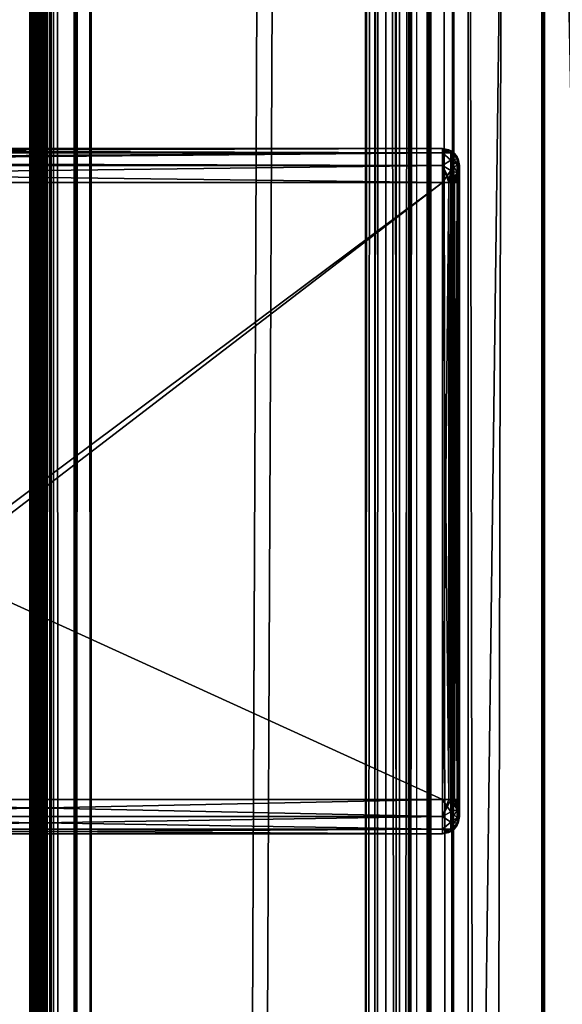
# Model space of a CAD drawing. Units: millimetres. Extents: x -45 to 28, y -16 to 1947.
# Drawn here: x -16 to -1, y 1164 to 1192 of the extents above; entities that cross this region are included whole.
import ezdxf

# ---------------------------------------------------------------- set-up
doc = ezdxf.new("R2010")
doc.units = ezdxf.units.MM
doc.header["$LTSCALE"] = 149.897369
for name, color, linetype in [('102', 7, 'CONTINUOUS'), ('103', 7, 'CONTINUOUS'), ('104', 7, 'CONTINUOUS'), ('105', 7, 'CONTINUOUS'), ('106', 7, 'CONTINUOUS'), ('133', 7, 'CONTINUOUS'), ('134', 7, 'CONTINUOUS'), ('135', 7, 'CONTINUOUS'), ('136', 7, 'CONTINUOUS'), ('145', 7, 'CONTINUOUS'), ('146', 7, 'CONTINUOUS'), ('147', 7, 'CONTINUOUS'), ('148', 7, 'CONTINUOUS'), ('152', 7, 'CONTINUOUS'), ('153', 7, 'CONTINUOUS'), ('154', 7, 'CONTINUOUS'), ('167', 7, 'CONTINUOUS'), ('168', 7, 'CONTINUOUS'), ('174', 7, 'CONTINUOUS'), ('175', 7, 'CONTINUOUS'), ('176', 7, 'CONTINUOUS'), ('181', 7, 'CONTINUOUS'), ('190', 7, 'CONTINUOUS'), ('191', 7, 'CONTINUOUS'), ('196', 7, 'CONTINUOUS'), ('201', 7, 'CONTINUOUS'), ('202', 7, 'CONTINUOUS'), ('203', 7, 'CONTINUOUS'), ('204', 7, 'CONTINUOUS'), ('205', 7, 'CONTINUOUS'), ('206', 7, 'CONTINUOUS'), ('207', 7, 'CONTINUOUS'), ('208', 7, 'CONTINUOUS'), ('24', 7, 'CONTINUOUS'), ('303', 7, 'CONTINUOUS'), ('304', 7, 'CONTINUOUS'), ('305', 7, 'CONTINUOUS'), ('306', 7, 'CONTINUOUS'), ('36', 7, 'CONTINUOUS'), ('37', 7, 'CONTINUOUS'), ('38', 7, 'CONTINUOUS'), ('39', 7, 'CONTINUOUS'), ('40', 7, 'CONTINUOUS'), ('46', 7, 'CONTINUOUS'), ('52', 7, 'CONTINUOUS'), ('53', 7, 'CONTINUOUS'), ('54', 7, 'CONTINUOUS'), ('55', 7, 'CONTINUOUS')]:
    doc.layers.add(name, color=color, linetype=linetype)

msp = doc.modelspace()

# ---------------------------------------------------------------- linework, layer by layer
at = {"layer": '102', "linetype": 'Continuous'}
for points in [[(-5.3, 1895.7, 378.8), (-4.424, 1890.7, 378.8), (-5.3, 968.7, 378.8), (-5.3, 1895.7, 378.8)], [(-4.424, 1890.7, 378.8), (-3.3, 46.7, 378.8), (-5.3, 968.7, 378.8), (-4.424, 1890.7, 378.8)], [(-3.3, 1890.7, 378.8), (-3.3, 46.7, 378.8), (-4.424, 1890.7, 378.8), (-3.3, 1890.7, 378.8)]]:
    msp.add_3dface(points, dxfattribs=at)
at = {"layer": '103', "linetype": 'Continuous'}
for points in [[(-6.166, 41.7, 379.3), (-6.3, 968.7, 379.8), (-5.8, 1895.7, 378.934), (-6.166, 41.7, 379.3)], [(-6.3, 1895.7, 379.8), (-6.166, 1895.7, 379.3), (-6.3, 968.7, 379.8), (-6.3, 1895.7, 379.8)], [(-6.166, 1895.7, 379.3), (-5.8, 1895.7, 378.934), (-6.3, 968.7, 379.8), (-6.166, 1895.7, 379.3)], [(-5.8, 1895.7, 378.934), (-5.3, 968.7, 378.8), (-6.166, 41.7, 379.3), (-5.8, 1895.7, 378.934)], [(-5.3, 1895.7, 378.8), (-5.3, 968.7, 378.8), (-5.8, 1895.7, 378.934), (-5.3, 1895.7, 378.8)]]:
    msp.add_3dface(points, dxfattribs=at)
at = {"layer": '104', "linetype": 'Continuous'}
for points in [[(-6.3, 1895.7, 379.8), (-6.3, 968.7, 379.8), (-6.3, 1895.7, 391.4), (-6.3, 1895.7, 379.8)], [(-6.3, 1895.7, 391.4), (-6.3, 968.7, 379.8), (-6.3, 968.7, 391.4), (-6.3, 1895.7, 391.4)]]:
    msp.add_3dface(points, dxfattribs=at)
at = {"layer": '105', "linetype": 'Continuous'}
for points in [[(-6.3, 1895.7, 391.4), (-6.3, 968.7, 391.4), (-6.166, 1895.7, 391.9), (-6.3, 1895.7, 391.4)], [(-6.166, 1895.7, 391.9), (-6.3, 968.7, 391.4), (-5.8, 41.7, 392.266), (-6.166, 1895.7, 391.9)], [(-5.8, 41.7, 392.266), (-5.3, 968.7, 392.4), (-6.166, 1895.7, 391.9), (-5.8, 41.7, 392.266)], [(-5.8, 1895.7, 392.266), (-6.166, 1895.7, 391.9), (-5.3, 968.7, 392.4), (-5.8, 1895.7, 392.266)], [(-5.3, 1895.7, 392.4), (-5.8, 1895.7, 392.266), (-5.3, 968.7, 392.4), (-5.3, 1895.7, 392.4)]]:
    msp.add_3dface(points, dxfattribs=at)
at = {"layer": '106', "linetype": 'Continuous'}
for points in [[(-5.3, 1895.7, 392.4), (-5.3, 968.7, 392.4), (6.7, 1895.7, 392.4), (-5.3, 1895.7, 392.4)], [(-5.3, 968.7, 392.4), (-5.3, 41.7, 392.4), (6.7, 1895.7, 392.4), (-5.3, 968.7, 392.4)], [(-5.3, 41.7, 392.4), (6.7, 41.7, 392.4), (6.7, 1895.7, 392.4), (-5.3, 41.7, 392.4)]]:
    msp.add_3dface(points, dxfattribs=at)
at = {"layer": '133', "linetype": 'Continuous'}
for points in [[(-5.7, 1922.8, -396.2), (-5.7, 15.2, -396.2), (-5.7, 1906.267, -387.1), (-5.7, 1922.8, -396.2)], [(-5.7, 15.2, -396.2), (-5.7, 1901.691, -387.1), (-5.7, 1906.267, -387.1), (-5.7, 15.2, -396.2)], [(-5.7, 15.2, -396.2), (-5.7, 35.709, -387.1), (-5.7, 1901.691, -381.828), (-5.7, 15.2, -396.2)], [(-5.7, 1901.691, -387.1), (-5.7, 15.2, -396.2), (-5.7, 1901.691, -381.828), (-5.7, 1901.691, -387.1)], [(-5.7, 35.709, -387.1), (-5.7, 35.709, -381.828), (-5.7, 1901.691, -381.828), (-5.7, 35.709, -387.1)]]:
    msp.add_3dface(points, dxfattribs=at)
at = {"layer": '134', "linetype": 'Continuous'}
for points in [[(-5.7, 35.709, -381.828), (-4.55, 1892.2, -381.828), (-5.7, 1901.691, -381.828), (-5.7, 35.709, -381.828)], [(-5.7, 35.709, -381.828), (-4.5, 1891.609, -381.828), (-4.55, 1892.2, -381.828), (-5.7, 35.709, -381.828)], [(-5.7, 35.709, -381.828), (-4.5, 45.791, -381.828), (-4.5, 1891.609, -381.828), (-5.7, 35.709, -381.828)]]:
    msp.add_3dface(points, dxfattribs=at)
at = {"layer": '135', "linetype": 'Continuous'}
for points in [[(-4.5, 15.2, -391.1), (-4.5, 1922.8, -391.1), (-4.5, 46.7, -389), (-4.5, 15.2, -391.1)], [(-4.5, 1922.8, -391.1), (-4.5, 1890.7, -389), (-4.5, 46.7, -389), (-4.5, 1922.8, -391.1)], [(-4.5, 1891.609, -381.828), (-4.5, 45.791, -381.828), (-4.5, 1890.7, -384.295), (-4.5, 1891.609, -381.828)], [(-4.5, 1890.7, -384.295), (-4.5, 45.791, -381.828), (-4.5, 46.7, -384.295), (-4.5, 1890.7, -384.295)]]:
    msp.add_3dface(points, dxfattribs=at)
at = {"layer": '136', "linetype": 'Continuous'}
for points in [[(-4.5, 1922.8, -391.1), (-4.5, 15.2, -391.1), (-1.068, 1890.7, -391.1), (-4.5, 1922.8, -391.1)], [(-1.068, 1890.7, -391.1), (-4.5, 15.2, -391.1), (-1.068, 46.7, -391.1), (-1.068, 1890.7, -391.1)]]:
    msp.add_3dface(points, dxfattribs=at)
at = {"layer": '145', "linetype": 'Continuous'}
for points in [[(-1.068, 1890.7, -391.1), (-1.068, 46.7, -391.1), (-1.15, 1890.7, -389), (-1.068, 1890.7, -391.1)], [(-1.15, 1890.7, -389), (-1.068, 46.7, -391.1), (-1.15, 46.7, -389), (-1.15, 1890.7, -389)]]:
    msp.add_3dface(points, dxfattribs=at)
at = {"layer": '146', "linetype": 'Continuous'}
for points in [[(-4.5, 46.7, -389), (-4.5, 1890.7, -389), (-1.15, 46.7, -389), (-4.5, 46.7, -389)], [(-4.5, 1890.7, -389), (-1.15, 1890.7, -389), (-1.15, 46.7, -389), (-4.5, 1890.7, -389)]]:
    msp.add_3dface(points, dxfattribs=at)
at = {"layer": '147', "linetype": 'Continuous'}
for points in [[(-4.424, 46.7, -383.386), (-4.391, 1890.7, -383), (-4.5, 46.7, -384.295), (-4.424, 46.7, -383.386)], [(-4.391, 1890.7, -383), (-4.424, 1890.7, -383.386), (-4.5, 46.7, -384.295), (-4.391, 1890.7, -383)], [(-4.424, 1890.7, -383.386), (-4.5, 1890.7, -384.295), (-4.5, 46.7, -384.295), (-4.424, 1890.7, -383.386)], [(-4.424, 46.7, -383.386), (-4.391, 46.7, -383), (-4.391, 1890.7, -383), (-4.424, 46.7, -383.386)]]:
    msp.add_3dface(points, dxfattribs=at)
at = {"layer": '148', "linetype": 'Continuous'}
for points in [[(-3.3, 46.7, -383), (-3.3, 1890.7, -383), (-4.391, 46.7, -383), (-3.3, 46.7, -383)], [(-4.391, 46.7, -383), (-3.3, 1890.7, -383), (-4.391, 1890.7, -383), (-4.391, 46.7, -383)]]:
    msp.add_3dface(points, dxfattribs=at)
at = {"layer": '152', "linetype": 'Continuous'}
for points in [[(-6.5, 1907.556, 396), (-6.5, 1922.8, 396), (6.7, 969, 396), (-6.5, 1907.556, 396)], [(-6.5, 1922.8, 396), (6.7, 1922.8, 396), (6.7, 969, 396), (-6.5, 1922.8, 396)], [(-14.3, 1906.18, 396), (-6.5, 1907.556, 396), (6.7, 969, 396), (-14.3, 1906.18, 396)], [(-14.3, 1906.18, 396), (6.7, 969, 396), (-14.3, 969, 396), (-14.3, 1906.18, 396)]]:
    msp.add_3dface(points, dxfattribs=at)
at = {"layer": '153', "linetype": 'Continuous'}
for points in [[(-14.491, 1945, 396.038), (-14.3, 969, 396), (-14.8, 969.5, 396.5), (-14.491, 1945, 396.038)], [(-14.654, 1945, 396.146), (-14.491, 1945, 396.038), (-14.8, 969.5, 396.5), (-14.654, 1945, 396.146)], [(-14.762, 1945, 396.309), (-14.654, 1945, 396.146), (-14.8, 969.5, 396.5), (-14.762, 1945, 396.309)], [(-14.8, 1945, 396.5), (-14.762, 1945, 396.309), (-14.8, 969.5, 396.5), (-14.8, 1945, 396.5)], [(-14.3, 1906.18, 396), (-14.3, 969, 396), (-14.491, 1945, 396.038), (-14.3, 1906.18, 396)]]:
    msp.add_3dface(points, dxfattribs=at)
at = {"layer": '154', "linetype": 'Continuous'}
for points in [[(-14.8, -6, 398.2), (-14.8, 1945, 398.2), (-14.8, -6, 396.5), (-14.8, -6, 398.2)], [(-14.8, -6, 396.5), (-14.8, 1945, 398.2), (-14.8, 969.5, 396.5), (-14.8, -6, 396.5)], [(-14.8, 1945, 398.2), (-14.8, 1945, 396.5), (-14.8, 969.5, 396.5), (-14.8, 1945, 398.2)]]:
    msp.add_3dface(points, dxfattribs=at)
at = {"layer": '167', "linetype": 'Continuous'}
for points in [[(-43.55, 1187.7, 339), (-4.05, 1187.7, 339), (-4.05, 1169.7, 339), (-43.55, 1187.7, 339)], [(-27.55, 1169.7, 339), (-43.55, 1187.7, 339), (-4.05, 1169.7, 339), (-27.55, 1169.7, 339)]]:
    msp.add_3dface(points, dxfattribs=at)
at = {"layer": '168', "linetype": 'Continuous'}
for points in [[(-43.55, 1187.7, 351), (-28.545, 1169.434, 351), (-4.05, 1187.7, 351), (-43.55, 1187.7, 351)], [(-28.545, 1169.434, 351), (-27.55, 1169.7, 351), (-4.05, 1187.7, 351), (-28.545, 1169.434, 351)], [(-27.55, 1169.7, 351), (-4.05, 1169.7, 351), (-4.05, 1187.7, 351), (-27.55, 1169.7, 351)]]:
    msp.add_3dface(points, dxfattribs=at)
at = {"layer": '174', "linetype": 'Continuous'}
for points in [[(-27.55, 1168.7, 340), (-4.05, 1168.7, 340), (-27.55, 1168.7, 350), (-27.55, 1168.7, 340)], [(-27.55, 1168.7, 350), (-4.05, 1168.7, 340), (-4.05, 1168.7, 350), (-27.55, 1168.7, 350)]]:
    msp.add_3dface(points, dxfattribs=at)
at = {"layer": '175', "linetype": 'Continuous'}
for points in [[(-3.55, 1188.2, 350), (-3.55, 1188.161, 350.193), (-3.55, 1188.2, 340), (-3.55, 1188.2, 350)], [(-3.55, 1188.2, 340), (-3.55, 1188.161, 350.193), (-3.55, 1188.16, 339.806), (-3.55, 1188.2, 340)], [(-3.55, 1188.161, 350.193), (-3.55, 1188.054, 350.352), (-3.55, 1188.16, 339.806), (-3.55, 1188.161, 350.193)], [(-3.55, 1188.16, 339.806), (-3.55, 1188.054, 350.352), (-3.55, 1188.052, 339.646), (-3.55, 1188.16, 339.806)], [(-3.55, 1188.054, 350.352), (-3.55, 1187.894, 350.46), (-3.55, 1188.052, 339.646), (-3.55, 1188.054, 350.352)], [(-3.55, 1188.052, 339.646), (-3.55, 1187.894, 350.46), (-3.55, 1187.893, 339.539), (-3.55, 1188.052, 339.646)], [(-3.55, 1187.894, 350.46), (-3.55, 1187.7, 350.5), (-3.55, 1187.893, 339.539), (-3.55, 1187.894, 350.46)], [(-3.55, 1187.893, 339.539), (-3.55, 1187.7, 350.5), (-3.55, 1187.7, 339.5), (-3.55, 1187.893, 339.539)], [(-3.55, 1187.7, 339.5), (-3.55, 1187.7, 350.5), (-3.55, 1169.7, 350.5), (-3.55, 1187.7, 339.5)], [(-3.55, 1169.7, 339.5), (-3.55, 1187.7, 339.5), (-3.55, 1169.7, 350.5), (-3.55, 1169.7, 339.5)], [(-3.55, 1169.506, 339.54), (-3.55, 1169.7, 339.5), (-3.55, 1169.507, 350.461), (-3.55, 1169.506, 339.54)], [(-3.55, 1169.507, 350.461), (-3.55, 1169.7, 339.5), (-3.55, 1169.7, 350.5), (-3.55, 1169.507, 350.461)], [(-3.55, 1169.348, 350.354), (-3.55, 1169.506, 339.54), (-3.55, 1169.507, 350.461), (-3.55, 1169.348, 350.354)], [(-3.55, 1169.346, 339.648), (-3.55, 1169.506, 339.54), (-3.55, 1169.348, 350.354), (-3.55, 1169.346, 339.648)], [(-3.55, 1169.24, 350.194), (-3.55, 1169.346, 339.648), (-3.55, 1169.348, 350.354), (-3.55, 1169.24, 350.194)], [(-3.55, 1169.239, 339.807), (-3.55, 1169.346, 339.648), (-3.55, 1169.24, 350.194), (-3.55, 1169.239, 339.807)], [(-3.55, 1169.2, 350), (-3.55, 1169.239, 339.807), (-3.55, 1169.24, 350.194), (-3.55, 1169.2, 350)], [(-3.55, 1169.2, 340), (-3.55, 1169.239, 339.807), (-3.55, 1169.2, 350), (-3.55, 1169.2, 340)]]:
    msp.add_3dface(points, dxfattribs=at)
at = {"layer": '176', "linetype": 'Continuous'}
for points in [[(-43.55, 1188.7, 350), (-4.05, 1188.7, 350), (-43.55, 1188.7, 340), (-43.55, 1188.7, 350)], [(-43.55, 1188.7, 340), (-4.05, 1188.7, 350), (-4.05, 1188.7, 340), (-43.55, 1188.7, 340)]]:
    msp.add_3dface(points, dxfattribs=at)
at = {"layer": '181', "linetype": 'Continuous'}
for points in [[(-4.05, 1188.7, 350), (-43.55, 1188.7, 350), (-43.55, 1188.621, 350.389), (-4.05, 1188.7, 350)], [(-43.55, 1188.572, 350.489), (-4.05, 1188.7, 350), (-43.55, 1188.621, 350.389), (-43.55, 1188.572, 350.489)], [(-4.05, 1188.7, 350), (-43.55, 1188.572, 350.489), (-4.05, 1188.566, 350.5), (-4.05, 1188.7, 350)], [(-43.55, 1188.572, 350.489), (-43.55, 1188.319, 350.786), (-4.05, 1188.566, 350.5), (-43.55, 1188.572, 350.489)], [(-43.55, 1188.319, 350.786), (-43.55, 1188.205, 350.863), (-4.05, 1188.566, 350.5), (-43.55, 1188.319, 350.786)], [(-4.05, 1188.566, 350.5), (-43.55, 1188.205, 350.863), (-4.05, 1188.2, 350.866), (-4.05, 1188.566, 350.5)], [(-43.55, 1188.205, 350.863), (-43.55, 1187.7, 351), (-4.05, 1188.2, 350.866), (-43.55, 1188.205, 350.863)], [(-43.55, 1187.7, 351), (-4.05, 1187.7, 351), (-4.05, 1188.2, 350.866), (-43.55, 1187.7, 351)]]:
    msp.add_3dface(points, dxfattribs=at)
at = {"layer": '190', "linetype": 'Continuous'}
for points in [[(-4.05, 1169.7, 351), (-27.55, 1169.7, 351), (-27.55, 1169.2, 350.866), (-4.05, 1169.7, 351)], [(-4.05, 1169.7, 351), (-27.55, 1169.2, 350.866), (-4.05, 1169.2, 350.866), (-4.05, 1169.7, 351)], [(-27.55, 1169.2, 350.866), (-27.55, 1168.834, 350.5), (-4.05, 1169.2, 350.866), (-27.55, 1169.2, 350.866)], [(-4.05, 1169.2, 350.866), (-27.55, 1168.834, 350.5), (-4.05, 1168.834, 350.5), (-4.05, 1169.2, 350.866)], [(-27.55, 1168.7, 350), (-4.05, 1168.7, 350), (-4.05, 1168.834, 350.5), (-27.55, 1168.7, 350)], [(-27.55, 1168.834, 350.5), (-27.55, 1168.7, 350), (-4.05, 1168.834, 350.5), (-27.55, 1168.834, 350.5)]]:
    msp.add_3dface(points, dxfattribs=at)
at = {"layer": '191', "linetype": 'Continuous'}
for points in [[(-43.55, 1188.7, 340), (-4.05, 1188.7, 340), (-4.05, 1188.566, 339.5), (-43.55, 1188.7, 340)], [(-43.55, 1188.621, 339.611), (-43.55, 1188.7, 340), (-4.05, 1188.566, 339.5), (-43.55, 1188.621, 339.611)], [(-43.55, 1188.572, 339.511), (-43.55, 1188.621, 339.611), (-4.05, 1188.566, 339.5), (-43.55, 1188.572, 339.511)], [(-43.55, 1188.319, 339.214), (-43.55, 1188.572, 339.511), (-4.05, 1188.566, 339.5), (-43.55, 1188.319, 339.214)], [(-4.05, 1188.2, 339.134), (-43.55, 1188.319, 339.214), (-4.05, 1188.566, 339.5), (-4.05, 1188.2, 339.134)], [(-43.55, 1188.205, 339.137), (-43.55, 1188.319, 339.214), (-4.05, 1188.2, 339.134), (-43.55, 1188.205, 339.137)], [(-4.05, 1187.7, 339), (-43.55, 1187.7, 339), (-43.55, 1188.205, 339.137), (-4.05, 1187.7, 339)], [(-4.05, 1187.7, 339), (-43.55, 1188.205, 339.137), (-4.05, 1188.2, 339.134), (-4.05, 1187.7, 339)]]:
    msp.add_3dface(points, dxfattribs=at)
at = {"layer": '196', "linetype": 'Continuous'}
for points in [[(-27.55, 1169.7, 339), (-4.05, 1169.7, 339), (-4.05, 1169.2, 339.134), (-27.55, 1169.7, 339)], [(-27.55, 1169.2, 339.134), (-27.55, 1169.7, 339), (-4.05, 1169.2, 339.134), (-27.55, 1169.2, 339.134)], [(-27.55, 1168.834, 339.5), (-27.55, 1169.2, 339.134), (-4.05, 1168.834, 339.5), (-27.55, 1168.834, 339.5)], [(-4.05, 1168.834, 339.5), (-27.55, 1169.2, 339.134), (-4.05, 1169.2, 339.134), (-4.05, 1168.834, 339.5)], [(-4.05, 1168.7, 340), (-27.55, 1168.7, 340), (-27.55, 1168.834, 339.5), (-4.05, 1168.7, 340)], [(-4.05, 1168.7, 340), (-27.55, 1168.834, 339.5), (-4.05, 1168.834, 339.5), (-4.05, 1168.7, 340)]]:
    msp.add_3dface(points, dxfattribs=at)
at = {"layer": '201', "linetype": 'Continuous'}
for points in [[(-4.05, 1187.7, 351), (-4.05, 1169.7, 351), (-3.859, 1169.7, 350.962), (-4.05, 1187.7, 351)], [(-3.859, 1187.7, 350.962), (-4.05, 1187.7, 351), (-3.859, 1169.7, 350.962), (-3.859, 1187.7, 350.962)], [(-3.8, 1187.7, 350.933), (-3.859, 1187.7, 350.962), (-3.8, 1169.7, 350.933), (-3.8, 1187.7, 350.933)], [(-3.8, 1169.7, 350.933), (-3.859, 1187.7, 350.962), (-3.859, 1169.7, 350.962), (-3.8, 1169.7, 350.933)], [(-3.696, 1187.7, 350.854), (-3.8, 1187.7, 350.933), (-3.696, 1169.7, 350.854), (-3.696, 1187.7, 350.854)], [(-3.696, 1169.7, 350.854), (-3.8, 1187.7, 350.933), (-3.8, 1169.7, 350.933), (-3.696, 1169.7, 350.854)], [(-3.617, 1187.7, 350.75), (-3.696, 1187.7, 350.854), (-3.617, 1169.7, 350.75), (-3.617, 1187.7, 350.75)], [(-3.617, 1169.7, 350.75), (-3.696, 1187.7, 350.854), (-3.696, 1169.7, 350.854), (-3.617, 1169.7, 350.75)], [(-3.588, 1187.7, 350.691), (-3.617, 1187.7, 350.75), (-3.588, 1169.7, 350.691), (-3.588, 1187.7, 350.691)], [(-3.588, 1169.7, 350.691), (-3.617, 1187.7, 350.75), (-3.617, 1169.7, 350.75), (-3.588, 1169.7, 350.691)], [(-3.55, 1169.7, 350.5), (-3.55, 1187.7, 350.5), (-3.588, 1187.7, 350.691), (-3.55, 1169.7, 350.5)], [(-3.55, 1169.7, 350.5), (-3.588, 1187.7, 350.691), (-3.588, 1169.7, 350.691), (-3.55, 1169.7, 350.5)]]:
    msp.add_3dface(points, dxfattribs=at)
at = {"layer": '202', "linetype": 'Continuous'}
for points in [[(-4.05, 1169.7, 351), (-4.05, 1169.2, 350.866), (-3.859, 1169.7, 350.962), (-4.05, 1169.7, 351)], [(-4.05, 1169.2, 350.866), (-3.8, 1169.7, 350.933), (-3.859, 1169.7, 350.962), (-4.05, 1169.2, 350.866)], [(-3.8, 1169.7, 350.933), (-4.05, 1169.2, 350.866), (-3.8, 1169.343, 350.862), (-3.8, 1169.7, 350.933)], [(-3.617, 1169.7, 350.75), (-3.696, 1169.7, 350.854), (-3.8, 1169.343, 350.862), (-3.617, 1169.7, 350.75)], [(-3.617, 1169.7, 350.75), (-3.8, 1169.343, 350.862), (-3.617, 1169.413, 350.693), (-3.617, 1169.7, 350.75)], [(-3.696, 1169.7, 350.854), (-3.8, 1169.7, 350.933), (-3.8, 1169.343, 350.862), (-3.696, 1169.7, 350.854)], [(-3.55, 1169.507, 350.461), (-3.55, 1169.7, 350.5), (-3.617, 1169.413, 350.693), (-3.55, 1169.507, 350.461)], [(-3.55, 1169.7, 350.5), (-3.588, 1169.7, 350.691), (-3.617, 1169.413, 350.693), (-3.55, 1169.7, 350.5)], [(-3.588, 1169.7, 350.691), (-3.617, 1169.7, 350.75), (-3.617, 1169.413, 350.693), (-3.588, 1169.7, 350.691)], [(-3.8, 1169.343, 350.862), (-4.05, 1169.2, 350.866), (-3.8, 1169.04, 350.66), (-3.8, 1169.343, 350.862)], [(-3.8, 1169.343, 350.862), (-3.8, 1169.04, 350.66), (-3.617, 1169.413, 350.693), (-3.8, 1169.343, 350.862)], [(-3.617, 1169.413, 350.693), (-3.8, 1169.04, 350.66), (-3.617, 1169.17, 350.53), (-3.617, 1169.413, 350.693)], [(-3.55, 1169.348, 350.354), (-3.55, 1169.507, 350.461), (-3.617, 1169.413, 350.693), (-3.55, 1169.348, 350.354)], [(-3.55, 1169.348, 350.354), (-3.617, 1169.413, 350.693), (-3.617, 1169.17, 350.53), (-3.55, 1169.348, 350.354)], [(-3.55, 1169.24, 350.194), (-3.55, 1169.348, 350.354), (-3.617, 1169.17, 350.53), (-3.55, 1169.24, 350.194)], [(-4.05, 1169.2, 350.866), (-4.05, 1168.834, 350.5), (-3.8, 1169.04, 350.66), (-4.05, 1169.2, 350.866)], [(-3.8, 1169.04, 350.66), (-3.8, 1168.838, 350.357), (-3.617, 1169.17, 350.53), (-3.8, 1169.04, 350.66)], [(-3.617, 1169.17, 350.53), (-3.8, 1168.838, 350.357), (-3.617, 1169.007, 350.287), (-3.617, 1169.17, 350.53)], [(-3.55, 1169.2, 350), (-3.55, 1169.24, 350.194), (-3.617, 1168.95, 350), (-3.55, 1169.2, 350)], [(-3.55, 1169.24, 350.194), (-3.617, 1169.17, 350.53), (-3.617, 1169.007, 350.287), (-3.55, 1169.24, 350.194)], [(-3.55, 1169.24, 350.194), (-3.617, 1169.007, 350.287), (-3.617, 1168.95, 350), (-3.55, 1169.24, 350.194)], [(-3.8, 1169.04, 350.66), (-4.05, 1168.834, 350.5), (-3.8, 1168.838, 350.357), (-3.8, 1169.04, 350.66)], [(-4.05, 1168.834, 350.5), (-4.05, 1168.7, 350), (-3.8, 1168.838, 350.357), (-4.05, 1168.834, 350.5)], [(-3.8, 1168.838, 350.357), (-4.05, 1168.7, 350), (-3.8, 1168.767, 350), (-3.8, 1168.838, 350.357)], [(-3.8, 1168.838, 350.357), (-3.8, 1168.767, 350), (-3.617, 1169.007, 350.287), (-3.8, 1168.838, 350.357)], [(-3.617, 1169.007, 350.287), (-3.8, 1168.767, 350), (-3.696, 1168.846, 350), (-3.617, 1169.007, 350.287)], [(-3.617, 1168.95, 350), (-3.617, 1169.007, 350.287), (-3.696, 1168.846, 350), (-3.617, 1168.95, 350)]]:
    msp.add_3dface(points, dxfattribs=at)
at = {"layer": '203', "linetype": 'Continuous'}
for points in [[(-3.55, 1169.2, 340), (-3.55, 1169.2, 350), (-3.617, 1168.95, 350), (-3.55, 1169.2, 340)], [(-3.55, 1169.2, 340), (-3.617, 1168.95, 350), (-3.588, 1169.009, 340), (-3.55, 1169.2, 340)], [(-3.8, 1168.767, 350), (-4.05, 1168.7, 350), (-3.8, 1168.767, 340), (-3.8, 1168.767, 350)], [(-3.8, 1168.767, 340), (-4.05, 1168.7, 350), (-3.859, 1168.738, 340), (-3.8, 1168.767, 340)], [(-3.696, 1168.846, 350), (-3.8, 1168.767, 350), (-3.696, 1168.846, 340), (-3.696, 1168.846, 350)], [(-3.696, 1168.846, 340), (-3.8, 1168.767, 350), (-3.8, 1168.767, 340), (-3.696, 1168.846, 340)], [(-3.617, 1168.95, 350), (-3.696, 1168.846, 350), (-3.617, 1168.95, 340), (-3.617, 1168.95, 350)], [(-3.617, 1168.95, 340), (-3.696, 1168.846, 350), (-3.696, 1168.846, 340), (-3.617, 1168.95, 340)], [(-3.588, 1169.009, 340), (-3.617, 1168.95, 350), (-3.617, 1168.95, 340), (-3.588, 1169.009, 340)], [(-4.05, 1168.7, 350), (-4.05, 1168.7, 340), (-3.859, 1168.738, 340), (-4.05, 1168.7, 350)]]:
    msp.add_3dface(points, dxfattribs=at)
at = {"layer": '204', "linetype": 'Continuous'}
for points in [[(-4.05, 1169.2, 339.134), (-4.05, 1169.7, 339), (-3.8, 1169.343, 339.138), (-4.05, 1169.2, 339.134)], [(-3.8, 1169.343, 339.138), (-4.05, 1169.7, 339), (-3.8, 1169.7, 339.067), (-3.8, 1169.343, 339.138)], [(-3.8, 1169.343, 339.138), (-3.8, 1169.7, 339.067), (-3.617, 1169.413, 339.307), (-3.8, 1169.343, 339.138)], [(-3.617, 1169.413, 339.307), (-3.8, 1169.7, 339.067), (-3.696, 1169.7, 339.146), (-3.617, 1169.413, 339.307)], [(-3.617, 1169.7, 339.25), (-3.617, 1169.413, 339.307), (-3.696, 1169.7, 339.146), (-3.617, 1169.7, 339.25)], [(-3.55, 1169.7, 339.5), (-3.55, 1169.506, 339.54), (-3.617, 1169.7, 339.25), (-3.55, 1169.7, 339.5)], [(-3.55, 1169.506, 339.54), (-3.617, 1169.413, 339.307), (-3.617, 1169.7, 339.25), (-3.55, 1169.506, 339.54)], [(-3.8, 1169.04, 339.34), (-4.05, 1169.2, 339.134), (-3.8, 1169.343, 339.138), (-3.8, 1169.04, 339.34)], [(-3.617, 1169.17, 339.47), (-3.8, 1169.343, 339.138), (-3.617, 1169.413, 339.307), (-3.617, 1169.17, 339.47)], [(-3.8, 1169.04, 339.34), (-3.8, 1169.343, 339.138), (-3.617, 1169.17, 339.47), (-3.8, 1169.04, 339.34)], [(-3.55, 1169.506, 339.54), (-3.55, 1169.346, 339.648), (-3.617, 1169.17, 339.47), (-3.55, 1169.506, 339.54)], [(-3.55, 1169.506, 339.54), (-3.617, 1169.17, 339.47), (-3.617, 1169.413, 339.307), (-3.55, 1169.506, 339.54)], [(-3.55, 1169.346, 339.648), (-3.55, 1169.239, 339.807), (-3.617, 1169.007, 339.713), (-3.55, 1169.346, 339.648)], [(-3.55, 1169.346, 339.648), (-3.617, 1169.007, 339.713), (-3.617, 1169.17, 339.47), (-3.55, 1169.346, 339.648)], [(-4.05, 1168.834, 339.5), (-4.05, 1169.2, 339.134), (-3.8, 1169.04, 339.34), (-4.05, 1168.834, 339.5)], [(-3.617, 1169.007, 339.713), (-3.8, 1169.04, 339.34), (-3.617, 1169.17, 339.47), (-3.617, 1169.007, 339.713)], [(-3.55, 1169.239, 339.807), (-3.55, 1169.2, 340), (-3.617, 1169.007, 339.713), (-3.55, 1169.239, 339.807)], [(-3.55, 1169.2, 340), (-3.588, 1169.009, 340), (-3.617, 1169.007, 339.713), (-3.55, 1169.2, 340)], [(-3.8, 1168.838, 339.643), (-4.05, 1168.834, 339.5), (-3.8, 1169.04, 339.34), (-3.8, 1168.838, 339.643)], [(-3.8, 1168.767, 340), (-4.05, 1168.834, 339.5), (-3.8, 1168.838, 339.643), (-3.8, 1168.767, 340)], [(-4.05, 1168.7, 340), (-4.05, 1168.834, 339.5), (-3.859, 1168.738, 340), (-4.05, 1168.7, 340)], [(-4.05, 1168.834, 339.5), (-3.8, 1168.767, 340), (-3.859, 1168.738, 340), (-4.05, 1168.834, 339.5)], [(-3.8, 1168.838, 339.643), (-3.8, 1169.04, 339.34), (-3.617, 1169.007, 339.713), (-3.8, 1168.838, 339.643)], [(-3.617, 1168.95, 340), (-3.8, 1168.838, 339.643), (-3.617, 1169.007, 339.713), (-3.617, 1168.95, 340)], [(-3.617, 1168.95, 340), (-3.696, 1168.846, 340), (-3.8, 1168.838, 339.643), (-3.617, 1168.95, 340)], [(-3.696, 1168.846, 340), (-3.8, 1168.767, 340), (-3.8, 1168.838, 339.643), (-3.696, 1168.846, 340)], [(-3.588, 1169.009, 340), (-3.617, 1168.95, 340), (-3.617, 1169.007, 339.713), (-3.588, 1169.009, 340)]]:
    msp.add_3dface(points, dxfattribs=at)
at = {"layer": '205', "linetype": 'Continuous'}
for points in [[(-4.05, 1169.7, 339), (-4.05, 1187.7, 339), (-3.859, 1187.7, 339.038), (-4.05, 1169.7, 339)], [(-3.8, 1169.7, 339.067), (-4.05, 1169.7, 339), (-3.859, 1187.7, 339.038), (-3.8, 1169.7, 339.067)], [(-3.8, 1187.7, 339.067), (-3.8, 1169.7, 339.067), (-3.859, 1187.7, 339.038), (-3.8, 1187.7, 339.067)], [(-3.696, 1169.7, 339.146), (-3.8, 1169.7, 339.067), (-3.696, 1187.7, 339.146), (-3.696, 1169.7, 339.146)], [(-3.696, 1187.7, 339.146), (-3.8, 1169.7, 339.067), (-3.8, 1187.7, 339.067), (-3.696, 1187.7, 339.146)], [(-3.617, 1169.7, 339.25), (-3.696, 1169.7, 339.146), (-3.617, 1187.7, 339.25), (-3.617, 1169.7, 339.25)], [(-3.617, 1187.7, 339.25), (-3.696, 1169.7, 339.146), (-3.696, 1187.7, 339.146), (-3.617, 1187.7, 339.25)], [(-3.55, 1187.7, 339.5), (-3.55, 1169.7, 339.5), (-3.617, 1169.7, 339.25), (-3.55, 1187.7, 339.5)], [(-3.55, 1187.7, 339.5), (-3.617, 1169.7, 339.25), (-3.588, 1187.7, 339.309), (-3.55, 1187.7, 339.5)], [(-3.588, 1187.7, 339.309), (-3.617, 1169.7, 339.25), (-3.617, 1187.7, 339.25), (-3.588, 1187.7, 339.309)]]:
    msp.add_3dface(points, dxfattribs=at)
at = {"layer": '206', "linetype": 'Continuous'}
for points in [[(-4.05, 1188.566, 339.5), (-4.05, 1188.7, 340), (-3.8, 1188.562, 339.643), (-4.05, 1188.566, 339.5)], [(-3.8, 1188.562, 339.643), (-4.05, 1188.7, 340), (-3.8, 1188.633, 340), (-3.8, 1188.562, 339.643)], [(-3.8, 1188.562, 339.643), (-3.8, 1188.633, 340), (-3.617, 1188.393, 339.713), (-3.8, 1188.562, 339.643)], [(-3.617, 1188.393, 339.713), (-3.8, 1188.633, 340), (-3.696, 1188.554, 340), (-3.617, 1188.393, 339.713)], [(-4.05, 1188.2, 339.134), (-4.05, 1188.566, 339.5), (-3.8, 1188.36, 339.34), (-4.05, 1188.2, 339.134)], [(-3.8, 1188.36, 339.34), (-4.05, 1188.566, 339.5), (-3.8, 1188.562, 339.643), (-3.8, 1188.36, 339.34)], [(-3.8, 1188.057, 339.138), (-4.05, 1188.2, 339.134), (-3.8, 1188.36, 339.34), (-3.8, 1188.057, 339.138)], [(-3.8, 1188.36, 339.34), (-3.8, 1188.562, 339.643), (-3.617, 1188.23, 339.47), (-3.8, 1188.36, 339.34)], [(-3.617, 1188.23, 339.47), (-3.8, 1188.562, 339.643), (-3.617, 1188.393, 339.713), (-3.617, 1188.23, 339.47)], [(-3.8, 1188.057, 339.138), (-3.8, 1188.36, 339.34), (-3.617, 1187.987, 339.307), (-3.8, 1188.057, 339.138)], [(-3.617, 1187.987, 339.307), (-3.8, 1188.36, 339.34), (-3.617, 1188.23, 339.47), (-3.617, 1187.987, 339.307)], [(-3.617, 1188.45, 340), (-3.617, 1188.393, 339.713), (-3.696, 1188.554, 340), (-3.617, 1188.45, 340)], [(-3.55, 1188.2, 340), (-3.55, 1188.16, 339.806), (-3.617, 1188.45, 340), (-3.55, 1188.2, 340)], [(-3.55, 1188.16, 339.806), (-3.617, 1188.393, 339.713), (-3.617, 1188.45, 340), (-3.55, 1188.16, 339.806)], [(-3.55, 1188.16, 339.806), (-3.617, 1188.23, 339.47), (-3.617, 1188.393, 339.713), (-3.55, 1188.16, 339.806)], [(-4.05, 1187.7, 339), (-4.05, 1188.2, 339.134), (-3.859, 1187.7, 339.038), (-4.05, 1187.7, 339)], [(-4.05, 1188.2, 339.134), (-3.8, 1187.7, 339.067), (-3.859, 1187.7, 339.038), (-4.05, 1188.2, 339.134)], [(-3.8, 1187.7, 339.067), (-4.05, 1188.2, 339.134), (-3.8, 1188.057, 339.138), (-3.8, 1187.7, 339.067)], [(-3.617, 1187.7, 339.25), (-3.696, 1187.7, 339.146), (-3.8, 1188.057, 339.138), (-3.617, 1187.7, 339.25)], [(-3.617, 1187.7, 339.25), (-3.8, 1188.057, 339.138), (-3.617, 1187.987, 339.307), (-3.617, 1187.7, 339.25)], [(-3.696, 1187.7, 339.146), (-3.8, 1187.7, 339.067), (-3.8, 1188.057, 339.138), (-3.696, 1187.7, 339.146)], [(-3.55, 1188.16, 339.806), (-3.55, 1188.052, 339.646), (-3.617, 1188.23, 339.47), (-3.55, 1188.16, 339.806)], [(-3.55, 1188.052, 339.646), (-3.617, 1187.987, 339.307), (-3.617, 1188.23, 339.47), (-3.55, 1188.052, 339.646)], [(-3.55, 1188.052, 339.646), (-3.55, 1187.893, 339.539), (-3.617, 1187.987, 339.307), (-3.55, 1188.052, 339.646)], [(-3.55, 1187.893, 339.539), (-3.55, 1187.7, 339.5), (-3.617, 1187.987, 339.307), (-3.55, 1187.893, 339.539)], [(-3.55, 1187.7, 339.5), (-3.588, 1187.7, 339.309), (-3.617, 1187.987, 339.307), (-3.55, 1187.7, 339.5)], [(-3.588, 1187.7, 339.309), (-3.617, 1187.7, 339.25), (-3.617, 1187.987, 339.307), (-3.588, 1187.7, 339.309)]]:
    msp.add_3dface(points, dxfattribs=at)
at = {"layer": '207', "linetype": 'Continuous'}
for points in [[(-4.05, 1188.7, 340), (-4.05, 1188.7, 350), (-3.859, 1188.662, 350), (-4.05, 1188.7, 340)], [(-3.8, 1188.633, 340), (-4.05, 1188.7, 340), (-3.8, 1188.633, 350), (-3.8, 1188.633, 340)], [(-3.8, 1188.633, 350), (-4.05, 1188.7, 340), (-3.859, 1188.662, 350), (-3.8, 1188.633, 350)], [(-3.696, 1188.554, 340), (-3.8, 1188.633, 340), (-3.696, 1188.554, 350), (-3.696, 1188.554, 340)], [(-3.696, 1188.554, 350), (-3.8, 1188.633, 340), (-3.8, 1188.633, 350), (-3.696, 1188.554, 350)], [(-3.617, 1188.45, 340), (-3.696, 1188.554, 340), (-3.617, 1188.45, 350), (-3.617, 1188.45, 340)], [(-3.617, 1188.45, 350), (-3.696, 1188.554, 340), (-3.696, 1188.554, 350), (-3.617, 1188.45, 350)], [(-3.55, 1188.2, 350), (-3.55, 1188.2, 340), (-3.617, 1188.45, 340), (-3.55, 1188.2, 350)], [(-3.55, 1188.2, 350), (-3.617, 1188.45, 340), (-3.588, 1188.391, 350), (-3.55, 1188.2, 350)], [(-3.588, 1188.391, 350), (-3.617, 1188.45, 340), (-3.617, 1188.45, 350), (-3.588, 1188.391, 350)]]:
    msp.add_3dface(points, dxfattribs=at)
at = {"layer": '208', "linetype": 'Continuous'}
for points in [[(-4.05, 1188.7, 350), (-4.05, 1188.566, 350.5), (-3.859, 1188.662, 350), (-4.05, 1188.7, 350)], [(-4.05, 1188.566, 350.5), (-3.8, 1188.633, 350), (-3.859, 1188.662, 350), (-4.05, 1188.566, 350.5)], [(-3.8, 1188.633, 350), (-4.05, 1188.566, 350.5), (-3.8, 1188.562, 350.357), (-3.8, 1188.633, 350)], [(-3.696, 1188.554, 350), (-3.8, 1188.633, 350), (-3.8, 1188.562, 350.357), (-3.696, 1188.554, 350)], [(-4.05, 1188.566, 350.5), (-4.05, 1188.2, 350.866), (-3.8, 1188.36, 350.66), (-4.05, 1188.566, 350.5)], [(-3.8, 1188.562, 350.357), (-4.05, 1188.566, 350.5), (-3.8, 1188.36, 350.66), (-3.8, 1188.562, 350.357)], [(-3.8, 1188.36, 350.66), (-4.05, 1188.2, 350.866), (-3.8, 1188.057, 350.862), (-3.8, 1188.36, 350.66)], [(-3.617, 1188.45, 350), (-3.696, 1188.554, 350), (-3.8, 1188.562, 350.357), (-3.617, 1188.45, 350)], [(-3.617, 1188.45, 350), (-3.8, 1188.562, 350.357), (-3.617, 1188.393, 350.287), (-3.617, 1188.45, 350)], [(-3.8, 1188.562, 350.357), (-3.8, 1188.36, 350.66), (-3.617, 1188.393, 350.287), (-3.8, 1188.562, 350.357)], [(-3.617, 1188.393, 350.287), (-3.8, 1188.36, 350.66), (-3.617, 1188.23, 350.53), (-3.617, 1188.393, 350.287)], [(-3.8, 1188.36, 350.66), (-3.8, 1188.057, 350.862), (-3.617, 1188.23, 350.53), (-3.8, 1188.36, 350.66)], [(-3.588, 1188.391, 350), (-3.617, 1188.45, 350), (-3.617, 1188.393, 350.287), (-3.588, 1188.391, 350)], [(-3.55, 1188.054, 350.352), (-3.55, 1188.161, 350.193), (-3.617, 1188.393, 350.287), (-3.55, 1188.054, 350.352)], [(-3.55, 1188.054, 350.352), (-3.617, 1188.393, 350.287), (-3.617, 1188.23, 350.53), (-3.55, 1188.054, 350.352)], [(-3.55, 1188.161, 350.193), (-3.55, 1188.2, 350), (-3.617, 1188.393, 350.287), (-3.55, 1188.161, 350.193)], [(-3.55, 1188.2, 350), (-3.588, 1188.391, 350), (-3.617, 1188.393, 350.287), (-3.55, 1188.2, 350)], [(-4.05, 1188.2, 350.866), (-4.05, 1187.7, 351), (-3.8, 1188.057, 350.862), (-4.05, 1188.2, 350.866)], [(-4.05, 1187.7, 351), (-3.859, 1187.7, 350.962), (-3.8, 1188.057, 350.862), (-4.05, 1187.7, 351)], [(-3.859, 1187.7, 350.962), (-3.8, 1187.7, 350.933), (-3.8, 1188.057, 350.862), (-3.859, 1187.7, 350.962)], [(-3.617, 1188.23, 350.53), (-3.8, 1188.057, 350.862), (-3.617, 1187.987, 350.693), (-3.617, 1188.23, 350.53)], [(-3.8, 1188.057, 350.862), (-3.8, 1187.7, 350.933), (-3.617, 1187.987, 350.693), (-3.8, 1188.057, 350.862)], [(-3.55, 1187.894, 350.46), (-3.55, 1188.054, 350.352), (-3.617, 1188.23, 350.53), (-3.55, 1187.894, 350.46)], [(-3.55, 1187.894, 350.46), (-3.617, 1188.23, 350.53), (-3.617, 1187.987, 350.693), (-3.55, 1187.894, 350.46)], [(-3.8, 1187.7, 350.933), (-3.696, 1187.7, 350.854), (-3.617, 1187.987, 350.693), (-3.8, 1187.7, 350.933)], [(-3.696, 1187.7, 350.854), (-3.617, 1187.7, 350.75), (-3.617, 1187.987, 350.693), (-3.696, 1187.7, 350.854)], [(-3.617, 1187.7, 350.75), (-3.55, 1187.894, 350.46), (-3.617, 1187.987, 350.693), (-3.617, 1187.7, 350.75)], [(-3.55, 1187.894, 350.46), (-3.617, 1187.7, 350.75), (-3.588, 1187.7, 350.691), (-3.55, 1187.894, 350.46)], [(-3.55, 1187.7, 350.5), (-3.55, 1187.894, 350.46), (-3.588, 1187.7, 350.691), (-3.55, 1187.7, 350.5)]]:
    msp.add_3dface(points, dxfattribs=at)
at = {"layer": '24', "linetype": 'Continuous'}
for points in [[(-3.3, 78.7, -155), (-3.3, 46.7, -155), (-3.3, 1890.7, 378.8), (-3.3, 78.7, -155)], [(-3.3, 78.7, -205), (-3.3, 78.7, -155), (-3.3, 1890.7, 378.8), (-3.3, 78.7, -205)], [(-3.3, 1890.7, 378.8), (-3.3, 46.7, -155), (-3.3, 46.7, 378.8), (-3.3, 1890.7, 378.8)], [(-3.3, 1859.3, -155), (-3.3, 78.7, -205), (-3.3, 1890.7, 378.8), (-3.3, 1859.3, -155)], [(-3.3, 1859.3, -205), (-3.3, 1890.7, -205), (-3.3, 46.7, -383), (-3.3, 1859.3, -205)], [(-3.3, 46.7, -383), (-3.3, 1890.7, -205), (-3.3, 1890.7, -383), (-3.3, 46.7, -383)], [(-3.3, 78.7, -205), (-3.3, 1859.3, -155), (-3.3, 46.7, -383), (-3.3, 78.7, -205)], [(-3.3, 1859.3, -155), (-3.3, 1859.3, -205), (-3.3, 46.7, -383), (-3.3, 1859.3, -155)]]:
    msp.add_3dface(points, dxfattribs=at)
at = {"layer": '303', "linetype": 'Continuous'}
for points in [[(-4.5, 15.2, -392.3), (-4.5, 1923.2, -392.3), (-4.5, 15.2, -382.128), (-4.5, 15.2, -392.3)], [(-4.5, 15.2, -382.128), (-4.5, 1923.2, -392.3), (-4.5, 1923.2, -382.128), (-4.5, 15.2, -382.128)]]:
    msp.add_3dface(points, dxfattribs=at)
at = {"layer": '304', "linetype": 'Continuous'}
for points in [[(-4.5, 1923.2, -392.3), (-4.5, 15.2, -392.3), (-3.3, 1923.2, -392.3), (-4.5, 1923.2, -392.3)], [(-3.3, 1923.2, -392.3), (-4.5, 15.2, -392.3), (-3.3, 15.2, -392.3), (-3.3, 1923.2, -392.3)]]:
    msp.add_3dface(points, dxfattribs=at)
at = {"layer": '305', "linetype": 'Continuous'}
for points in [[(-4.8, 15.2, -381.828), (-4.8, 1923.2, -381.828), (-5.4, 15.2, -381.828), (-4.8, 15.2, -381.828)], [(-5.4, 15.2, -381.828), (-4.8, 1923.2, -381.828), (-5.4, 1923.2, -381.828), (-5.4, 15.2, -381.828)]]:
    msp.add_3dface(points, dxfattribs=at)
at = {"layer": '306', "linetype": 'Continuous'}
for points in [[(-5.7, 15.2, -382.128), (-5.7, 1923.2, -382.128), (-5.7, 15.2, -395.7), (-5.7, 15.2, -382.128)], [(-5.7, 15.2, -395.7), (-5.7, 1923.2, -382.128), (-5.7, 1923.2, -395.7), (-5.7, 15.2, -395.7)]]:
    msp.add_3dface(points, dxfattribs=at)
at = {"layer": '36', "linetype": 'Continuous'}
for points in [[(-15.4, -6, -396.2), (-14.3, 1906.18, -396.2), (-15.4, 1946.2, -396.2), (-15.4, -6, -396.2)], [(-14.3, 31.82, -396.2), (-6.5, 30.444, -396.2), (-5.7, 1922.8, -396.2), (-14.3, 31.82, -396.2)], [(-6.5, 1907.556, -396.2), (-14.3, 31.82, -396.2), (-5.7, 1922.8, -396.2), (-6.5, 1907.556, -396.2)], [(-5.7, 1922.8, -396.2), (-6.5, 30.444, -396.2), (-5.7, 15.2, -396.2), (-5.7, 1922.8, -396.2)], [(-14.3, 1906.18, -396.2), (-14.3, 31.82, -396.2), (-6.5, 1907.556, -396.2), (-14.3, 1906.18, -396.2)], [(-15.4, -6, -396.2), (-14.3, 31.82, -396.2), (-14.3, 1906.18, -396.2), (-15.4, -6, -396.2)]]:
    msp.add_3dface(points, dxfattribs=at)
at = {"layer": '37', "linetype": 'Continuous'}
for points in [[(-15.9, -6, -396.7), (-15.862, -6, -396.509), (-15.9, 1946.2, -396.7), (-15.9, -6, -396.7)], [(-15.9, 1946.2, -396.7), (-15.862, -6, -396.509), (-15.862, 1946.198, -396.509), (-15.9, 1946.2, -396.7)], [(-15.862, 1946.198, -396.509), (-15.753, -6, -396.347), (-15.833, 1946.199, -396.45), (-15.862, 1946.198, -396.509)], [(-15.862, -6, -396.509), (-15.753, -6, -396.347), (-15.862, 1946.198, -396.509), (-15.862, -6, -396.509)], [(-15.833, 1946.199, -396.45), (-15.753, -6, -396.347), (-15.754, 1946.199, -396.346), (-15.833, 1946.199, -396.45)], [(-15.753, -6, -396.347), (-15.591, -6, -396.238), (-15.754, 1946.199, -396.346), (-15.753, -6, -396.347)], [(-15.754, 1946.199, -396.346), (-15.591, -6, -396.238), (-15.65, 1946.199, -396.267), (-15.754, 1946.199, -396.346)], [(-15.65, 1946.199, -396.267), (-15.591, -6, -396.238), (-15.591, 1946.199, -396.238), (-15.65, 1946.199, -396.267)], [(-15.4, -6, -396.2), (-15.4, 1946.2, -396.2), (-15.591, 1946.199, -396.238), (-15.4, -6, -396.2)], [(-15.591, -6, -396.238), (-15.4, -6, -396.2), (-15.591, 1946.199, -396.238), (-15.591, -6, -396.238)]]:
    msp.add_3dface(points, dxfattribs=at)
at = {"layer": '38', "linetype": 'Continuous'}
for points in [[(-15.9, -6, -396.7), (-15.9, 1946.2, -396.7), (-15.9, -6, -433.7), (-15.9, -6, -396.7)], [(-15.9, -6, -433.7), (-15.9, 1946.2, -396.7), (-15.9, 1946.2, -433.7), (-15.9, -6, -433.7)]]:
    msp.add_3dface(points, dxfattribs=at)
at = {"layer": '39', "linetype": 'Continuous'}
for points in [[(-15.9, -6, -433.7), (-15.9, 1946.2, -433.7), (-15.862, 1946.199, -433.891), (-15.9, -6, -433.7)], [(-15.862, -6, -433.891), (-15.9, -6, -433.7), (-15.862, 1946.199, -433.891), (-15.862, -6, -433.891)], [(-15.753, -6, -434.053), (-15.862, -6, -433.891), (-15.754, 1946.199, -434.054), (-15.753, -6, -434.053)], [(-15.754, 1946.199, -434.054), (-15.862, -6, -433.891), (-15.833, 1946.199, -433.95), (-15.754, 1946.199, -434.054)], [(-15.833, 1946.199, -433.95), (-15.862, -6, -433.891), (-15.862, 1946.199, -433.891), (-15.833, 1946.199, -433.95)], [(-15.65, 1946.199, -434.133), (-15.753, -6, -434.053), (-15.754, 1946.199, -434.054), (-15.65, 1946.199, -434.133)], [(-15.591, 1946.198, -434.162), (-15.753, -6, -434.053), (-15.65, 1946.199, -434.133), (-15.591, 1946.198, -434.162)], [(-15.591, -6, -434.162), (-15.753, -6, -434.053), (-15.591, 1946.198, -434.162), (-15.591, -6, -434.162)], [(-15.4, -6, -434.2), (-15.591, -6, -434.162), (-15.4, 1946.2, -434.2), (-15.4, -6, -434.2)], [(-15.4, 1946.2, -434.2), (-15.591, -6, -434.162), (-15.591, 1946.198, -434.162), (-15.4, 1946.2, -434.2)]]:
    msp.add_3dface(points, dxfattribs=at)
at = {"layer": '40', "linetype": 'Continuous'}
for points in [[(-15.4, -6, -434.2), (-15.4, 1946.2, -434.2), (23.6, -6, -434.2), (-15.4, -6, -434.2)], [(23.6, -6, -434.2), (-15.4, 1946.2, -434.2), (23.6, 1946.2, -434.2), (23.6, -6, -434.2)]]:
    msp.add_3dface(points, dxfattribs=at)
at = {"layer": '46', "linetype": 'Continuous'}
for points in [[(-15.6, -6, 398.2), (-15.6, 1946.2, 398.2), (-14.8, -6, 398.2), (-15.6, -6, 398.2)], [(-14.8, -6, 398.2), (-15.6, 1946.2, 398.2), (-14.8, 1945, 398.2), (-14.8, -6, 398.2)]]:
    msp.add_3dface(points, dxfattribs=at)
at = {"layer": '52', "linetype": 'Continuous'}
for points in [[(23.4, -6, 436.2), (23.4, 1946.2, 436.2), (-15.6, -6, 436.2), (23.4, -6, 436.2)], [(-15.6, -6, 436.2), (23.4, 1946.2, 436.2), (-15.6, 1946.2, 436.2), (-15.6, -6, 436.2)]]:
    msp.add_3dface(points, dxfattribs=at)
at = {"layer": '53', "linetype": 'Continuous'}
for points in [[(-16.1, -6, 435.7), (-16.062, -6, 435.891), (-16.1, 1946.2, 435.7), (-16.1, -6, 435.7)], [(-16.1, 1946.2, 435.7), (-16.062, -6, 435.891), (-16.062, 1946.199, 435.891), (-16.1, 1946.2, 435.7)], [(-16.062, -6, 435.891), (-15.953, -6, 436.053), (-16.033, 1946.199, 435.95), (-16.062, -6, 435.891)], [(-16.062, 1946.199, 435.891), (-16.062, -6, 435.891), (-16.033, 1946.199, 435.95), (-16.062, 1946.199, 435.891)], [(-16.033, 1946.199, 435.95), (-15.953, -6, 436.053), (-15.954, 1946.199, 436.054), (-16.033, 1946.199, 435.95)], [(-15.954, 1946.199, 436.054), (-15.953, -6, 436.053), (-15.85, 1946.199, 436.133), (-15.954, 1946.199, 436.054)], [(-15.953, -6, 436.053), (-15.791, -6, 436.162), (-15.85, 1946.199, 436.133), (-15.953, -6, 436.053)], [(-15.85, 1946.199, 436.133), (-15.791, -6, 436.162), (-15.791, 1946.198, 436.162), (-15.85, 1946.199, 436.133)], [(-15.6, -6, 436.2), (-15.6, 1946.2, 436.2), (-15.791, 1946.198, 436.162), (-15.6, -6, 436.2)], [(-15.791, -6, 436.162), (-15.6, -6, 436.2), (-15.791, 1946.198, 436.162), (-15.791, -6, 436.162)]]:
    msp.add_3dface(points, dxfattribs=at)
at = {"layer": '54', "linetype": 'Continuous'}
for points in [[(-16.1, -6, 435.7), (-16.1, 1946.2, 435.7), (-16.1, -6, 398.7), (-16.1, -6, 435.7)], [(-16.1, -6, 398.7), (-16.1, 1946.2, 435.7), (-16.1, 1946.2, 398.7), (-16.1, -6, 398.7)]]:
    msp.add_3dface(points, dxfattribs=at)
at = {"layer": '55', "linetype": 'Continuous'}
for points in [[(-16.1, -6, 398.7), (-16.1, 1946.2, 398.7), (-16.062, 1946.198, 398.509), (-16.1, -6, 398.7)], [(-16.062, -6, 398.509), (-16.1, -6, 398.7), (-16.062, 1946.198, 398.509), (-16.062, -6, 398.509)], [(-15.953, -6, 398.347), (-16.062, -6, 398.509), (-16.033, 1946.199, 398.45), (-15.953, -6, 398.347)], [(-16.033, 1946.199, 398.45), (-16.062, -6, 398.509), (-16.062, 1946.198, 398.509), (-16.033, 1946.199, 398.45)], [(-15.954, 1946.199, 398.346), (-15.953, -6, 398.347), (-16.033, 1946.199, 398.45), (-15.954, 1946.199, 398.346)], [(-15.85, 1946.199, 398.267), (-15.953, -6, 398.347), (-15.954, 1946.199, 398.346), (-15.85, 1946.199, 398.267)], [(-15.791, -6, 398.238), (-15.953, -6, 398.347), (-15.85, 1946.199, 398.267), (-15.791, -6, 398.238)], [(-15.791, 1946.199, 398.238), (-15.791, -6, 398.238), (-15.85, 1946.199, 398.267), (-15.791, 1946.199, 398.238)], [(-15.6, 1946.2, 398.2), (-15.6, -6, 398.2), (-15.791, -6, 398.238), (-15.6, 1946.2, 398.2)], [(-15.6, 1946.2, 398.2), (-15.791, -6, 398.238), (-15.791, 1946.199, 398.238), (-15.6, 1946.2, 398.2)]]:
    msp.add_3dface(points, dxfattribs=at)

doc.saveas('drawing.dxf')
